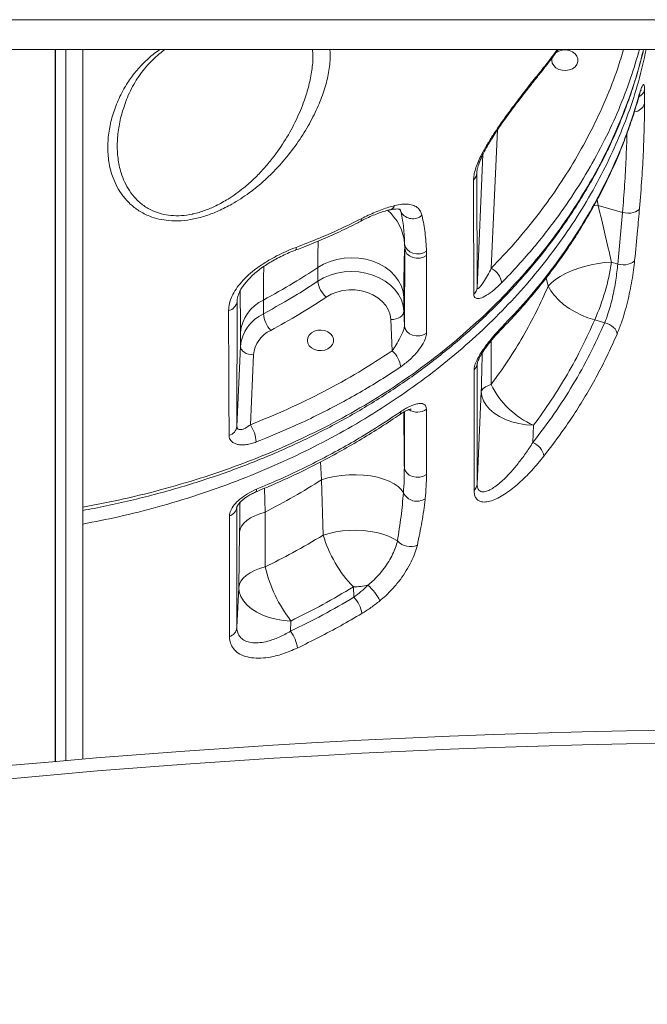
# Model space of a CAD drawing. Units: millimetres. Extents: x -5573 to 24553, y -5046 to 6361.
# Drawn here: x 12580 to 12819, y 3978 to 4355 of the extents above; entities that cross this region are included whole.
import ezdxf

# ---------------------------------------------------------------- set-up
doc = ezdxf.new("R2010")
doc.units = ezdxf.units.MM

msp = doc.modelspace()

# ---------------------------------------------------------------- linework, layer by layer
at = {"color": 7, "linetype": 'Continuous', "lineweight": 15}
for p, q in [((11952.51, 4354.63), (13142.51, 4354.63)), ((11940.2, 4343.29), (13140.2, 4343.29)), ((12593.11, 4070.83), (12593.11, 4343.29)), ((12593.21, 4070.84), (12593.21, 4343.29)), ((12597.11, 4071.18), (12597.11, 4343.29)), ((12603.6, 4071.73), (12603.6, 4343.29)), ((12818.45, 4327.78), (12818.44, 4322.52)), ((12619.97, 4322.72), (12619.9, 4322.51)), ((12754.27, 4295.84), (12754.38, 4252.1)), ((12800.73, 4283.53), (12800.73, 4283.53)), ((12800.73, 4283.53), (12810.02, 4280.87)), ((12808.19, 4261.14), (12810.02, 4280.87)), ((12726.72, 4267.26), (12726.71, 4268.76)), ((12726.66, 4237.51), (12726.72, 4267.26)), ((12735.08, 4266.13), (12735.1, 4264.42)), ((12808.19, 4261.14), (12805.81, 4261.83)), ((12693.47, 4259.81), (12693.47, 4254.54)), ((12662.65, 4246.84), (12662.58, 4199.02)), ((12672.7, 4242.1), (12672.7, 4247.36)), ((12726.41, 4243.09), (12726.41, 4248.35)), ((12726.66, 4237.51), (12726.41, 4243.09)), ((12721.41, 4239.87), (12721.94, 4227.94)), ((12799.38, 4239.81), (12803.2, 4238.71)), ((12663.93, 4234.87), (12663.93, 4229.6)), ((12663.93, 4229.6), (12662.58, 4199.02)), ((12667.75, 4199.66), (12668.93, 4226.39)), ((12754.45, 4223.07), (12754.46, 4176.93)), ((12756.02, 4212.32), (12754.46, 4176.93)), ((12775.72, 4192.83), (12776.01, 4199.45)), ((12694.93, 4178.6), (12695.59, 4157.43)), ((12662.58, 4168.21), (12662.58, 4122.04)), ((12673.36, 4145.26), (12673.37, 4166.27)), ((12663.6, 4158.6), (12663.26, 4137.43)), ((12663.26, 4137.43), (12662.58, 4122.04)), ((12707.11, 4137.63), (12707.29, 4133.63)), ((12683.07, 4120.66), (12683.25, 4124.57))]:
    msp.add_line(p, q, dxfattribs=at)
at = {"color": 8, "linetype": 'Continuous', "lineweight": 15}
for p, q in [((12816.44, 4325.98), (12816.37, 4325.48)), ((12759.85, 4259.53), (12762.19, 4312.44)), ((12756.64, 4303.09), (12754.38, 4252.1)), ((12754.27, 4295.84), (12754.3, 4296.48)), ((12754.29, 4296.27), (12754.27, 4295.84)), ((12800.73, 4283.53), (12799.04, 4283.44)), ((12800.73, 4283.53), (12799.04, 4283.44)), ((12800.73, 4283.53), (12800.33, 4285.74)), ((12724.86, 4281.97), (12725.4, 4280.87)), ((12725.4, 4280.87), (12724.99, 4282.03)), ((12780.8, 4255.84), (12781.57, 4252.65)), ((12662.65, 4246.84), (12662.68, 4247.45)), ((12662.7, 4247.23), (12662.65, 4246.84)), ((12726.59, 4183.34), (12726.59, 4204.63)), ((12694.55, 4185.44), (12694.93, 4178.6)), ((12673.37, 4166.27), (12673.14, 4175.36))]:
    msp.add_line(p, q, dxfattribs=at)
at = {"color": 7, "linetype": 'Continuous', "lineweight": 15, "flags": 128}
for points in [[(12784.44, 4341.89), (12784.57, 4341.99), (12785.68, 4342.61), (12786.96, 4342.97), (12788.32, 4343.04), (12789.65, 4342.83), (12790.86, 4342.33), (12791.86, 4341.6), (12792.57, 4340.68), (12792.93, 4339.65), (12792.93, 4338.58), (12792.57, 4337.54), (12791.86, 4336.63), (12790.86, 4335.89), (12789.65, 4335.4), (12788.32, 4335.18), (12786.96, 4335.26), (12785.68, 4335.61), (12784.57, 4336.23), (12783.71, 4337.07), (12783.17, 4338.05), (12782.98, 4339.11), (12782.98, 4339.11)], [(12782.98, 4339.11), (12783.17, 4340.18), (12783.23, 4340.33)], [(12816.52, 4282.46), (12816.2, 4281.94), (12815.67, 4281.48), (12814.97, 4281.1), (12814.11, 4280.82), (12813.14, 4280.66), (12812.11, 4280.61), (12811.05, 4280.68), (12810.02, 4280.87)], [(12726.71, 4268.76), (12727.01, 4267.65), (12727.67, 4266.65), (12728.65, 4265.84), (12729.86, 4265.29), (12731.22, 4265.03), (12732.61, 4265.1), (12733.93, 4265.47), (12735.08, 4266.13)], [(12726.72, 4267.26), (12726.97, 4266.12), (12727.6, 4265.1), (12728.57, 4264.25), (12729.79, 4263.66), (12731.16, 4263.38), (12732.58, 4263.41), (12733.93, 4263.77), (12735.1, 4264.42)], [(12693.47, 4259.81), (12695.72, 4261.12), (12698.19, 4262.16), (12700.81, 4262.93), (12703.54, 4263.4), (12706.33, 4263.56), (12709.13, 4263.41), (12711.87, 4262.96), (12714.5, 4262.22), (12716.97, 4261.19), (12719.24, 4259.9), (12721.26, 4258.37), (12722.98, 4256.63), (12724.39, 4254.73), (12725.44, 4252.68), (12726.12, 4250.54), (12726.41, 4248.35)], [(12805.81, 4261.83), (12803.28, 4261.69), (12800.67, 4261.37), (12798.05, 4260.89), (12795.45, 4260.26), (12792.92, 4259.48), (12790.51, 4258.56), (12788.25, 4257.53), (12786.2, 4256.41), (12784.38, 4255.2), (12782.83, 4253.94), (12781.57, 4252.65)], [(12808.19, 4261.14), (12809.2, 4260.95), (12810.24, 4260.87), (12811.26, 4260.9), (12812.22, 4261.06), (12813.07, 4261.32), (12813.78, 4261.68), (12814.31, 4262.12), (12814.65, 4262.63)], [(12726.41, 4243.09), (12726.12, 4245.28), (12725.44, 4247.42), (12724.39, 4249.46), (12722.98, 4251.37), (12721.26, 4253.1), (12719.24, 4254.63), (12716.97, 4255.92), (12714.5, 4256.95), (12711.87, 4257.7), (12709.13, 4258.15), (12706.33, 4258.3), (12703.54, 4258.13), (12700.81, 4257.66), (12698.19, 4256.9), (12695.72, 4255.85), (12693.47, 4254.54)], [(12696.71, 4248.46), (12698.65, 4249.57), (12700.8, 4250.41), (12703.08, 4250.98), (12705.46, 4251.25), (12707.85, 4251.22), (12710.21, 4250.89), (12712.48, 4250.27), (12714.59, 4249.37), (12716.49, 4248.22), (12718.13, 4246.84), (12719.48, 4245.28), (12720.49, 4243.56), (12721.14, 4241.75), (12721.41, 4239.87)], [(12781.57, 4252.65), (12782.61, 4250.85), (12783.96, 4249.07), (12785.6, 4247.34), (12787.48, 4245.71), (12789.59, 4244.19), (12791.87, 4242.82), (12794.3, 4241.61), (12796.81, 4240.61), (12799.38, 4239.81)], [(12721.41, 4239.87), (12722.39, 4239.96), (12723.32, 4240.16), (12724.19, 4240.46), (12724.94, 4240.87), (12725.57, 4241.35), (12726.03, 4241.9), (12726.31, 4242.48), (12726.41, 4243.09)], [(12803.2, 4238.71), (12804.12, 4238.41), (12805.01, 4238), (12805.83, 4237.49), (12806.55, 4236.92), (12807.14, 4236.3), (12807.58, 4235.65), (12807.85, 4235), (12807.94, 4234.37)], [(12689.51, 4231.94), (12689.69, 4233.01), (12690.24, 4233.99), (12691.1, 4234.82), (12692.21, 4235.44), (12693.49, 4235.8), (12694.85, 4235.87), (12696.18, 4235.66), (12697.39, 4235.16), (12698.39, 4234.43), (12699.1, 4233.51), (12699.46, 4232.48), (12699.46, 4231.41), (12699.1, 4230.37), (12698.39, 4229.46), (12697.39, 4228.72), (12696.18, 4228.23), (12694.85, 4228.01), (12693.49, 4228.08), (12692.21, 4228.44), (12691.1, 4229.06), (12690.24, 4229.9), (12689.69, 4230.88), (12689.51, 4231.94)], [(12726.66, 4237.51), (12726.91, 4236.37), (12727.55, 4235.34), (12728.52, 4234.49), (12729.75, 4233.9), (12731.14, 4233.62), (12732.57, 4233.67), (12733.92, 4234.04), (12735.09, 4234.7)], [(12668.93, 4226.39), (12667.96, 4226.48), (12667.02, 4226.68), (12666.16, 4226.98), (12665.4, 4227.39), (12664.78, 4227.87), (12664.31, 4228.42), (12664.03, 4229), (12663.93, 4229.6)], [(12753.24, 4174.49), (12753.24, 4180.64), (12753.23, 4205.25), (12753.23, 4220.63)], [(12759.8, 4215.05), (12758.97, 4214.75), (12758.24, 4214.44), (12757.6, 4214.11), (12757.07, 4213.77), (12756.65, 4213.42), (12756.33, 4213.06), (12756.12, 4212.69), (12756.02, 4212.32)], [(12776.01, 4199.45), (12773.17, 4199.66), (12770.38, 4200.11), (12767.71, 4200.79), (12765.21, 4201.71), (12762.92, 4202.82), (12760.91, 4204.12), (12759.2, 4205.57), (12757.83, 4207.15), (12756.83, 4208.83), (12756.23, 4210.56), (12756.02, 4212.32)], [(12735.04, 4205.58), (12735.04, 4199.43), (12735.04, 4180.63)], [(12726.59, 4183.34), (12726.84, 4182.23), (12727.48, 4181.22), (12728.46, 4180.4), (12729.7, 4179.83), (12731.09, 4179.56), (12732.52, 4179.61), (12733.87, 4179.97), (12735.04, 4180.63)], [(12694.93, 4178.6), (12697.31, 4179.33), (12699.89, 4179.89), (12702.6, 4180.29), (12705.39, 4180.51), (12708.22, 4180.54), (12711.01, 4180.39), (12713.72, 4180.06), (12716.29, 4179.55), (12718.67, 4178.88), (12720.81, 4178.06), (12722.68, 4177.11), (12724.22, 4176.04), (12725.42, 4174.88), (12726.25, 4173.64)], [(12659.72, 4118.61), (12659.72, 4124.77), (12659.72, 4149.39), (12659.72, 4164.78)], [(12673.37, 4166.27), (12671.3, 4165.63), (12669.43, 4164.87), (12667.77, 4164.01), (12666.37, 4163.05), (12665.23, 4162.01), (12664.38, 4160.91), (12663.84, 4159.77), (12663.6, 4158.6)], [(12695.59, 4157.43), (12697.89, 4158.11), (12700.35, 4158.65), (12702.94, 4159.02), (12705.6, 4159.24), (12708.29, 4159.28), (12710.96, 4159.16), (12713.56, 4158.87), (12716.04, 4158.41), (12718.36, 4157.81), (12720.47, 4157.06), (12722.35, 4156.18), (12723.95, 4155.19)], [(12673.36, 4145.26), (12671.22, 4144.62), (12669.29, 4143.85), (12667.58, 4142.98), (12666.12, 4142), (12664.95, 4140.94), (12664.07, 4139.81), (12663.5, 4138.63), (12663.26, 4137.43)], [(12683.25, 4124.57), (12680.4, 4124.77), (12677.62, 4125.22), (12674.94, 4125.91), (12672.44, 4126.82), (12670.16, 4127.93), (12668.14, 4129.23), (12666.43, 4130.68), (12665.07, 4132.26), (12664.07, 4133.94), (12663.46, 4135.67), (12663.26, 4137.43)]]:
    msp.add_lwpolyline(points, dxfattribs=at)
at = {"color": 8, "linetype": 'Continuous', "lineweight": 15, "flags": 128}
for points in [[(12779.72, 4336.18), (12779.62, 4335.64), (12779.38, 4335.21)], [(12685.21, 4267.53), (12685.17, 4266.99), (12685.05, 4266.61), (12684.85, 4266.4), (12684.8, 4266.38)], [(12670.08, 4175), (12670.04, 4174.46), (12669.9, 4174.08), (12669.69, 4173.88), (12669.67, 4173.86)]]:
    msp.add_lwpolyline(points, dxfattribs=at)
at = {"color": 8, "linetype": 'Continuous', "lineweight": 15}
for centre, radius, start, end in [((12814.53, 4328.86), 4.06, 294.8725, 344.6075), ((12814.06, 4323.95), 4.61, 275.5786, 341.956), ((12720.25, 4284.52), 2.79, 284.8843, 338.551), ((12707.43, 4267.21), 19.34, 4.5988, 48.6457), ((12708.98, 4278.32), 1.18, 307.3469, 8.597), ((12762.41, 4236.93), 1.46, 316.9476, 3.7474), ((12723.88, 4204.48), 1.3, 309.629, 6.877), ((12731.58, 4210.39), 5.92, 236.8095, 305.7485)]:
    msp.add_arc(centre, radius, start, end, dxfattribs=at)
at = {"color": 7, "linetype": 'Continuous', "lineweight": 15}
for centre, radius, start, end in [((12750.58, 4296.07), 3.7, 311.682, 356.4894), ((12729.8, 4283.67), 5.21, 212.4609, 312.0749), ((12721.82, 4274.4), 84.92, 335.964, 351.4877), ((12756.19, 4252.73), 7.72, 9.2327, 61.7017), ((12703.29, 4255.87), 9.91, 187.6999, 228.3716), ((12750.7, 4252.33), 3.69, 311.7294, 356.4824), ((12658.59, 4247.39), 4.09, 280.961, 352.3475), ((12679.23, 4233.46), 15.36, 115.1665, 174.7356), ((12679.23, 4228.2), 15.36, 115.1665, 174.7356), ((12684.18, 4243.39), 11.56, 186.4185, 221.3269), ((12680.41, 4225.33), 11.52, 115.1665, 174.7356), ((12715.54, 4220.61), 9.72, 6.9922, 48.8704), ((12750.93, 4223.31), 3.54, 310.7299, 356.2168), ((12789.12, 4229.31), 32.61, 205.9467, 246.2925), ((12658.59, 4199.51), 4.02, 284.2633, 352.9525), ((12655.27, 4191.77), 14.76, 5.1352, 32.3031), ((12773.01, 4186.27), 7.1, 11.3749, 67.5301), ((12750.93, 4177.17), 3.54, 310.7458, 356.2169), ((12731.4, 4176.12), 5.71, 205.7369, 303.7288), ((12658.56, 4168.65), 4.04, 286.6017, 353.6468), ((12741.53, 4170.9), 47.87, 196.3474, 224.0358), ((12728.82, 4159.53), 6.52, 221.6831, 294.8614), ((12727.39, 4158.38), 55.6, 193.6441, 217.4512), ((12706.25, 4169.62), 32, 271.5392, 281.5826), ((12700.16, 4124.06), 18.93, 25.738, 48.6069), ((12699.72, 4126.11), 10.67, 7.044, 44.8319), ((12658.56, 4122.48), 4.04, 286.6075, 353.6471), ((12673.18, 4112.93), 12.56, 5.8247, 37.9579), ((12875.36, 846.77), 3236.4, 85.13595, 104.30885), ((12875.36, 846.77), 3231.4, 85.13595, 104.30885)]:
    msp.add_arc(centre, radius, start, end, dxfattribs=at)
for points, knots in [([(12603.6, 4166.89), (12605.06, 4167.14), (12609.64, 4167.96), (12617.28, 4169.58), (12626.53, 4171.76), (12635.71, 4174.2), (12644.77, 4176.86), (12653.67, 4179.74), (12662.37, 4182.83), (12670.86, 4186.13), (12679.16, 4189.63), (12687.27, 4193.33), (12695.19, 4197.24), (12702.92, 4201.36), (12710.48, 4205.69), (12717.86, 4210.23), (12725.05, 4214.96), (12732.03, 4219.89), (12738.79, 4224.99), (12745.34, 4230.28), (12751.65, 4235.73), (12757.74, 4241.37), (12763.6, 4247.17), (12769.23, 4253.15), (12774.63, 4259.3), (12779.8, 4265.63), (12784.73, 4272.11), (12789.39, 4278.73), (12793.76, 4285.46), (12797.83, 4292.26), (12801.59, 4299.16), (12805.06, 4306.13), (12808.23, 4313.2), (12811.1, 4320.34), (12813.67, 4327.57), (12815.92, 4334.87), (12817.37, 4340.13), (12818.01, 4342.95), (12818.08, 4343.29)], [0, 0, 0, 0, 0.013728, 0.043097, 0.072581, 0.102224, 0.131896, 0.161305, 0.190435, 0.219337, 0.24806, 0.276655, 0.30517, 0.333655, 0.362158, 0.390712, 0.419314, 0.447849, 0.476399, 0.50493, 0.533473, 0.56205, 0.590691, 0.619426, 0.648286, 0.6773, 0.706497, 0.735803, 0.764878, 0.793844, 0.82273, 0.851563, 0.880374, 0.90919, 0.938034, 0.966932, 0.995915, 1, 1, 1, 1]), ([(12619.83, 4322.54), (12620, 4323.04), (12620.55, 4324.69), (12621.79, 4327.41), (12623.53, 4330.64), (12625.53, 4333.69), (12627.75, 4336.53), (12630.19, 4339.16), (12632.61, 4341.4), (12634.33, 4342.73), (12635.06, 4343.29)], [0, 0, 0, 0, 0.066843, 0.219161, 0.366142, 0.50777, 0.644344, 0.776375, 0.904527, 1, 1, 1, 1]), ([(12779.36, 4335.24), (12780.16, 4336.24), (12782.3, 4338.87), (12784.27, 4341.6), (12785.5, 4343.29)], [0, 0, 0, 0, 0.375742, 1, 1, 1, 1]), ([(12753.04, 4293.31), (12753.07, 4293.93), (12753.15, 4295.18), (12753.73, 4297.42), (12754.62, 4299.83), (12755.94, 4302.71), (12757.72, 4306.01), (12760.34, 4310.32), (12763.63, 4315.2), (12767.6, 4320.64), (12771.67, 4326), (12775.79, 4331.25), (12778.41, 4334.54), (12779.72, 4336.18)], [0, 0, 0, 0, 0.0541108, 0.1082487, 0.1622445, 0.2162978, 0.2928358, 0.3695107, 0.4886624, 0.608062, 0.7384723, 0.8693328, 1, 1, 1, 1]), ([(12754.3, 4296.27), (12754.31, 4296.4), (12754.33, 4296.73), (12754.48, 4297.57), (12754.79, 4298.69), (12755.26, 4300.05), (12755.91, 4301.59), (12756.75, 4303.36), (12757.78, 4305.31), (12759.01, 4307.44), (12760.43, 4309.76), (12762.04, 4312.24), (12763.83, 4314.87), (12765.78, 4317.62), (12767.89, 4320.48), (12770.17, 4323.49), (12772.63, 4326.66), (12775.19, 4329.94), (12777.48, 4332.83), (12778.85, 4334.55), (12779.38, 4335.22)], [0, 0, 0, 0, 0.021141, 0.053525, 0.087532, 0.121447, 0.159308, 0.200178, 0.244585, 0.292794, 0.345055, 0.402437, 0.464222, 0.529924, 0.600414, 0.676523, 0.759114, 0.849446, 0.94225, 1, 1, 1, 1]), ([(12660.65, 4284.07), (12658.96, 4283.17), (12655.82, 4281.49), (12650.9, 4279.6), (12646.07, 4278.28), (12641.22, 4277.62), (12636.7, 4277.65), (12632.69, 4278.29), (12628.77, 4279.5), (12625, 4281.45), (12621.6, 4284.13), (12618.87, 4287.19), (12616.74, 4290.52), (12614.89, 4294.64), (12613.56, 4299.58), (12613.05, 4305.33), (12613.44, 4311.21), (12614.67, 4317.12), (12616.73, 4323.03), (12618.66, 4326.92), (12619.76, 4328.84), (12619.76, 4328.84)], [0, 0, 0, 0, 0.049353, 0.092119, 0.134837, 0.178007, 0.221163, 0.258825, 0.296513, 0.347684, 0.398933, 0.449207, 0.499673, 0.55004, 0.624882, 0.7, 0.774936, 0.849904, 0.92505, 0.999999, 1, 1, 1, 1]), ([(12816.44, 4325.98), (12816.68, 4326.81), (12817.17, 4328.46), (12817.78, 4329.79), (12818.21, 4330.01), (12818.42, 4329.21), (12818.44, 4328.18), (12818.45, 4327.78)], [0, 0, 0, 0, 0.219255, 0.437728, 0.654545, 0.868016, 1, 1, 1, 1]), ([(12763.46, 4235.96), (12764.88, 4237.41), (12768.23, 4240.86), (12773.21, 4246.46), (12778.46, 4252.74), (12783.44, 4259.16), (12788.15, 4265.71), (12792.57, 4272.38), (12796.7, 4279.15), (12800.54, 4286.01), (12804.08, 4292.97), (12807.33, 4300.02), (12810.3, 4307.19), (12812.96, 4314.46), (12814.98, 4320.56), (12815.98, 4324.26), (12816.32, 4325.5)], [0, 0, 0, 0, 0.055461, 0.131015, 0.206667, 0.282361, 0.358024, 0.433593, 0.509012, 0.584363, 0.659356, 0.734632, 0.810306, 0.886202, 0.962137, 1, 1, 1, 1]), ([(12763.87, 4237.03), (12767.01, 4240.35), (12773.3, 4247.01), (12781.83, 4257.5), (12789.73, 4268.41), (12796.9, 4279.78), (12803.3, 4291.56), (12808.11, 4302.07), (12812.66, 4313.51), (12814.94, 4321.02), (12816.44, 4325.98)], [0, 0, 0, 0, 0.125773, 0.251642, 0.377415, 0.50684, 0.63637, 0.765796, 0.845498, 1, 1, 1, 1]), ([(12816.37, 4325.46), (12816.42, 4325.65), (12816.58, 4326.25), (12816.81, 4326.96), (12817.01, 4327.53), (12817.13, 4327.79), (12817.12, 4327.78), (12817.12, 4327.78)], [0, 0, 0, 0, 0.143171, 0.453675, 0.699806, 0.909586, 1, 1, 1, 1]), ([(12818.44, 4322.52), (12818.41, 4319.71), (12818.37, 4314.07), (12818.01, 4304.42), (12817.45, 4293.94), (12816.83, 4286.3), (12816.52, 4282.46)], [0, 0, 0, 0, 0.244984, 0.491902, 0.744908, 1, 1, 1, 1]), ([(12753.15, 4249.57), (12753.15, 4251.52), (12753.12, 4261.24), (12753.08, 4275.83), (12753.05, 4288.45), (12753.04, 4293.31)], [0, 0, 0, 0, 0.133232, 0.666161, 1, 1, 1, 1]), ([(12710.14, 4278.5), (12711.93, 4279.37), (12715.56, 4281.12), (12719.77, 4282.66), (12722.11, 4283.3), (12722.85, 4283.5)], [0, 0, 0, 0, 0.399405, 0.811968, 1, 1, 1, 1]), ([(12722.85, 4283.5), (12723.8, 4283.7), (12725.74, 4284.11), (12728.21, 4284.12), (12730.29, 4283.63), (12731.78, 4282.68), (12732.8, 4281.39), (12733.12, 4280.34), (12733.29, 4279.8)], [0, 0, 0, 0, 0.176634, 0.358198, 0.533318, 0.713648, 0.855366, 1, 1, 1, 1]), ([(12805.81, 4261.83), (12805.53, 4263.04), (12803.87, 4270.28), (12802.16, 4277.51), (12800.73, 4283.53)], [0, 0, 0, 0, 0.167506, 1, 1, 1, 1]), ([(12709.68, 4277.43), (12710.33, 4277.76), (12711.82, 4278.54), (12714.09, 4279.56), (12716.46, 4280.52), (12718.69, 4281.27), (12720.19, 4281.71), (12720.88, 4281.85), (12720.95, 4281.86)], [0, 0, 0, 0, 0.159434, 0.3654211, 0.5714777, 0.7761223, 0.9779577, 1, 1, 1, 1]), ([(12720.97, 4281.8), (12721.16, 4281.86), (12721.85, 4282.04), (12722.84, 4282.17), (12723.86, 4282.23), (12724.54, 4282.17), (12724.93, 4282.07), (12725.07, 4281.99), (12724.99, 4282.02), (12724.96, 4282.12), (12725, 4282.03), (12725, 4282.03)], [0, 0, 0, 0, 0.050888, 0.182223, 0.311923, 0.434968, 0.55538, 0.690316, 0.837043, 0.999424, 1, 1, 1, 1]), ([(12726.71, 4268.76), (12726.61, 4270.87), (12726.42, 4275.1), (12725.74, 4278.95), (12725.4, 4280.87)], [0, 0, 0, 0, 0.499248, 1, 1, 1, 1]), ([(12733.29, 4279.8), (12733.31, 4279.72), (12733.81, 4277.55), (12734.65, 4273.18), (12734.94, 4268.48), (12735.08, 4266.13)], [0, 0, 0, 0, 0.0194827, 0.5088151, 1, 1, 1, 1]), ([(12816.52, 4282.46), (12816.26, 4279.64), (12815.67, 4273.02), (12815.02, 4266.42), (12814.65, 4262.63)], [0, 0, 0, 0, 0.426139, 1, 1, 1, 1]), ([(12684.79, 4266.42), (12685.66, 4266.74), (12689.05, 4267.97), (12694.73, 4270.33), (12701.87, 4273.52), (12706.82, 4275.88), (12709.39, 4277.25), (12709.68, 4277.41)], [0, 0, 0, 0, 0.100434, 0.392093, 0.674684, 0.962915, 1, 1, 1, 1]), ([(12685.21, 4267.53), (12688.2, 4268.69), (12693.97, 4270.92), (12702.28, 4274.59), (12707.52, 4277.2), (12710.14, 4278.5)], [0, 0, 0, 0, 0.349642, 0.674513, 1, 1, 1, 1]), ([(12659.37, 4243.37), (12659.44, 4244.25), (12659.56, 4246), (12660.57, 4248.77), (12662.15, 4251.56), (12664.3, 4254.33), (12666.99, 4257.01), (12670.19, 4259.61), (12673.81, 4262.05), (12677.63, 4264.21), (12681.46, 4266.06), (12683.96, 4267.04), (12685.21, 4267.53)], [0, 0, 0, 0, 0.096375, 0.192768, 0.289061, 0.385384, 0.48579, 0.586257, 0.693868, 0.801522, 0.90075, 1, 1, 1, 1]), ([(12662.69, 4247.23), (12662.69, 4247.37), (12662.69, 4247.81), (12662.9, 4248.77), (12663.35, 4250.06), (12664.08, 4251.49), (12665.06, 4252.98), (12666.28, 4254.51), (12667.75, 4256.07), (12669.45, 4257.64), (12671.37, 4259.17), (12673.46, 4260.66), (12675.71, 4262.08), (12678.1, 4263.42), (12680.62, 4264.66), (12682.87, 4265.66), (12684.26, 4266.18), (12684.8, 4266.38)], [0, 0, 0, 0, 0.02958, 0.093093, 0.160918, 0.227435, 0.292599, 0.359242, 0.427681, 0.497905, 0.569772, 0.641837, 0.716008, 0.792155, 0.870347, 0.950434, 1, 1, 1, 1]), ([(12726.41, 4248.35), (12726.41, 4249.99), (12726.42, 4253.34), (12726.45, 4257.69), (12726.51, 4261.53), (12726.6, 4264.8), (12726.68, 4266.43), (12726.72, 4267.26)], [0, 0, 0, 0, 0.191033, 0.389868, 0.590073, 0.79438, 1, 1, 1, 1]), ([(12735.1, 4264.42), (12735.1, 4262.46), (12735.1, 4252.55), (12735.09, 4242.65), (12735.09, 4234.7)], [0, 0, 0, 0, 0.197782, 1, 1, 1, 1]), ([(12803.2, 4238.71), (12803.63, 4239.81), (12804.4, 4241.78), (12805.39, 4245.11), (12806.2, 4248.33), (12806.9, 4251.67), (12807.45, 4254.96), (12807.9, 4258.19), (12808.09, 4260.15), (12808.19, 4261.14)], [0, 0, 0, 0, 0.170741, 0.307159, 0.44756, 0.583723, 0.723808, 0.859926, 1, 1, 1, 1]), ([(12814.65, 4262.63), (12814.52, 4261.4), (12814.24, 4258.94), (12813.62, 4254.9), (12812.85, 4250.75), (12811.91, 4246.56), (12810.82, 4242.48), (12809.5, 4238.28), (12808.49, 4235.76), (12807.94, 4234.37)], [0, 0, 0, 0, 0.137158, 0.27433, 0.412253, 0.550187, 0.689145, 0.828106, 1, 1, 1, 1]), ([(12672.7, 4247.36), (12676.6, 4249.51), (12683.73, 4253.45), (12690.43, 4257.82), (12693.47, 4259.81)], [0, 0, 0, 0, 0.546776, 1, 1, 1, 1]), ([(12754.38, 4252.1), (12754.39, 4251.98), (12754.4, 4251.84), (12754.53, 4251.67), (12754.89, 4251.75), (12755.73, 4252.63), (12756.94, 4254.32), (12758.36, 4256.68), (12759.35, 4258.57), (12759.85, 4259.53)], [0, 0, 0, 0, 0.046613, 0.056154, 0.147241, 0.29978, 0.506539, 0.751597, 1, 1, 1, 1]), ([(12693.47, 4254.54), (12690.91, 4252.86), (12684.21, 4248.48), (12677.09, 4244.53), (12672.7, 4242.1)], [0, 0, 0, 0, 0.383222, 1, 1, 1, 1]), ([(12763.8, 4253.97), (12762.83, 4253.02), (12760.87, 4251.13), (12758.07, 4249.11), (12755.68, 4247.97), (12754.06, 4247.88), (12753.27, 4248.51), (12753.18, 4249.26), (12753.15, 4249.57)], [0, 0, 0, 0, 0.22108, 0.441666, 0.640116, 0.803735, 0.918978, 1, 1, 1, 1]), ([(12781.57, 4252.65), (12780.12, 4249.42), (12777.21, 4242.95), (12772.04, 4233.45), (12766.31, 4224.1), (12761.97, 4218.07), (12759.8, 4215.05)], [0, 0, 0, 0, 0.248371, 0.497383, 0.748358, 1, 1, 1, 1]), ([(12675.51, 4235.76), (12679.14, 4237.76), (12686.43, 4241.77), (12693.28, 4246.23), (12696.71, 4248.46)], [0, 0, 0, 0, 0.499263, 1, 1, 1, 1]), ([(12659.58, 4195.62), (12659.57, 4197.73), (12659.52, 4208.3), (12659.45, 4224.21), (12659.39, 4238.04), (12659.37, 4243.37)], [0, 0, 0, 0, 0.133241, 0.666204, 1, 1, 1, 1]), ([(12775.72, 4192.83), (12778.46, 4196.43), (12783.95, 4203.66), (12791.19, 4214.99), (12797.74, 4226.65), (12801.38, 4234.69), (12803.2, 4238.71)], [0, 0, 0, 0, 0.247926, 0.496666, 0.74791, 1, 1, 1, 1]), ([(12776.01, 4199.45), (12778.31, 4202.65), (12782.93, 4209.06), (12789.05, 4219.05), (12794.64, 4229.28), (12797.8, 4236.3), (12799.38, 4239.81)], [0, 0, 0, 0, 0.24837, 0.497383, 0.748361, 1, 1, 1, 1]), ([(12721.94, 4227.94), (12722.46, 4228.68), (12723.53, 4230.22), (12724.91, 4232.68), (12725.93, 4234.86), (12726.46, 4236.33), (12726.64, 4237.13), (12726.65, 4237.41), (12726.66, 4237.51)], [0, 0, 0, 0, 0.268336, 0.552101, 0.75049, 0.881147, 0.957216, 1, 1, 1, 1]), ([(12735.09, 4234.7), (12735.01, 4234.11), (12734.87, 4232.93), (12733.67, 4230.46), (12732.02, 4228.1), (12730.16, 4225.99), (12728, 4223.86), (12726.29, 4222.61), (12725.2, 4221.8)], [0, 0, 0, 0, 0.149658, 0.299354, 0.499647, 0.630561, 0.761609, 1, 1, 1, 1]), ([(12753.23, 4220.63), (12753.3, 4221.2), (12753.43, 4222.34), (12754.28, 4224.31), (12755.23, 4226.09), (12756.41, 4227.98), (12757.89, 4230.1), (12759.76, 4232.48), (12761.77, 4234.83), (12763.17, 4236.29), (12763.87, 4237.03)], [0, 0, 0, 0, 0.115956, 0.23167, 0.318908, 0.406309, 0.543159, 0.68027, 0.840084, 1, 1, 1, 1]), ([(12754.49, 4223.1), (12754.49, 4223.09), (12754.49, 4223.06), (12754.51, 4223.24), (12754.61, 4223.63), (12754.84, 4224.28), (12755.22, 4225.15), (12755.79, 4226.19), (12756.52, 4227.4), (12757.45, 4228.79), (12758.61, 4230.36), (12759.97, 4232.05), (12761.49, 4233.83), (12762.69, 4235.16), (12763.35, 4235.83), (12763.48, 4235.96)], [0, 0, 0, 0, 0.009628, 0.044481, 0.086766, 0.138348, 0.198244, 0.267836, 0.34071, 0.437559, 0.546036, 0.670164, 0.811894, 0.963437, 1, 1, 1, 1]), ([(12807.94, 4234.37), (12806.84, 4231.89), (12804.64, 4226.93), (12800.92, 4219.61), (12796.9, 4212.37), (12792.54, 4205.24), (12787.03, 4196.94), (12782.63, 4191.17), (12779.96, 4187.67)], [0, 0, 0, 0, 0.15228, 0.304653, 0.457027, 0.610159, 0.763292, 1, 1, 1, 1]), ([(12667.75, 4199.66), (12672.52, 4201.61), (12682.09, 4205.52), (12695.88, 4212.29), (12709.28, 4219.68), (12717.72, 4225.18), (12721.94, 4227.94)], [0, 0, 0, 0, 0.247611, 0.496152, 0.74758, 1, 1, 1, 1]), ([(12725.2, 4221.8), (12722.64, 4220.11), (12717.53, 4216.74), (12709.57, 4211.97), (12701.38, 4207.42), (12692.96, 4203.11), (12682.57, 4198.2), (12674.78, 4195.04), (12669.97, 4193.09)], [0, 0, 0, 0, 0.1506254, 0.3013569, 0.4520885, 0.6036747, 0.755261, 1, 1, 1, 1]), ([(12670.08, 4175), (12673.02, 4176.24), (12678.9, 4178.72), (12687.5, 4182.75), (12695.95, 4187.01), (12704.21, 4191.51), (12714.08, 4197.27), (12720.91, 4201.8), (12725.17, 4204.63)], [0, 0, 0, 0, 0.149607, 0.299306, 0.449006, 0.599451, 0.749896, 1, 1, 1, 1]), ([(12724.71, 4203.46), (12725, 4203.66), (12725.76, 4204.19), (12726.84, 4204.79), (12727.88, 4205.29), (12728.63, 4205.56), (12729.08, 4205.68), (12729.28, 4205.69), (12729.24, 4205.69), (12729.23, 4205.69)], [0, 0, 0, 0, 0.137163, 0.364443, 0.550919, 0.715936, 0.85799, 0.984798, 1, 1, 1, 1]), ([(12725.17, 4204.63), (12725.82, 4205.06), (12727.11, 4205.91), (12728.94, 4206.84), (12730.62, 4207.49), (12732.36, 4207.89), (12733.9, 4207.77), (12734.89, 4206.93), (12734.99, 4205.99), (12735.04, 4205.58)], [0, 0, 0, 0, 0.140496, 0.280962, 0.409207, 0.537315, 0.729137, 0.883659, 1, 1, 1, 1]), ([(12669.65, 4173.89), (12671.96, 4174.85), (12677.08, 4176.98), (12684.82, 4180.54), (12692.9, 4184.52), (12700.77, 4188.7), (12708.44, 4193.07), (12715.93, 4197.67), (12721.35, 4201.15), (12724.2, 4203.16), (12724.69, 4203.51)], [0, 0, 0, 0, 0.117096, 0.260201, 0.402875, 0.544808, 0.686232, 0.828113, 0.970657, 1, 1, 1, 1]), ([(12662.58, 4199.02), (12662.59, 4198.9), (12662.61, 4198.51), (12662.81, 4198.16), (12663.25, 4197.83), (12663.7, 4197.76), (12664.62, 4197.85), (12665.89, 4198.31), (12667.12, 4199.2), (12667.75, 4199.66)], [0, 0, 0, 0, 0.059328, 0.196217, 0.238244, 0.419689, 0.457293, 0.720964, 1, 1, 1, 1]), ([(12669.97, 4193.09), (12669.34, 4192.86), (12668.07, 4192.41), (12666.19, 4192.04), (12664.42, 4191.92), (12662.85, 4192.09), (12661.55, 4192.53), (12660.31, 4193.35), (12659.65, 4194.45), (12659.6, 4195.38), (12659.58, 4195.62)], [0, 0, 0, 0, 0.126217, 0.252392, 0.378949, 0.505404, 0.619732, 0.733966, 0.932833, 1, 1, 1, 1]), ([(12754.46, 4176.93), (12754.47, 4176.56), (12754.51, 4175.81), (12754.77, 4175.12), (12755.16, 4174.51), (12755.76, 4174.08), (12756.87, 4173.91), (12758.37, 4174.26), (12760.24, 4175.21), (12762.22, 4176.62), (12764.55, 4178.63), (12767.19, 4181.33), (12770.1, 4184.79), (12772.96, 4188.62), (12774.8, 4191.43), (12775.72, 4192.83)], [0, 0, 0, 0, 0.037829, 0.076816, 0.097549, 0.148981, 0.202006, 0.279938, 0.359981, 0.440988, 0.522821, 0.640514, 0.758277, 0.879126, 1, 1, 1, 1]), ([(12779.96, 4187.67), (12778.42, 4185.79), (12775.33, 4182.04), (12770.47, 4177.24), (12766.32, 4173.93), (12762.99, 4171.88), (12760.5, 4170.71), (12758.14, 4170.06), (12756.26, 4170.05), (12754.87, 4170.57), (12753.95, 4171.44), (12753.35, 4172.72), (12753.28, 4173.9), (12753.24, 4174.49)], [0, 0, 0, 0, 0.152736, 0.30577, 0.457976, 0.538551, 0.619071, 0.699986, 0.78075, 0.836605, 0.892394, 0.946216, 1, 1, 1, 1]), ([(12726.25, 4173.64), (12726.36, 4175.3), (12726.57, 4178.62), (12726.58, 4181.77), (12726.59, 4183.34)], [0, 0, 0, 0, 0.499452, 1, 1, 1, 1]), ([(12673.37, 4166.27), (12677.07, 4168.21), (12684.46, 4172.1), (12691.43, 4176.43), (12694.93, 4178.6)], [0, 0, 0, 0, 0.4992845, 1, 1, 1, 1]), ([(12735.04, 4180.63), (12735.03, 4179.13), (12735, 4176.14), (12734.71, 4172.96), (12734.57, 4171.37)], [0, 0, 0, 0, 0.49946, 1, 1, 1, 1]), ([(12659.72, 4164.78), (12659.81, 4165.45), (12660.01, 4166.79), (12661.5, 4169.06), (12663.73, 4171.28), (12666.68, 4173.42), (12668.92, 4174.45), (12670.08, 4175)], [0, 0, 0, 0, 0.182095, 0.364574, 0.555766, 0.768212, 1, 1, 1, 1]), ([(12662.57, 4168.2), (12662.57, 4168.2), (12662.57, 4168.15), (12662.6, 4168.31), (12662.77, 4168.66), (12663.14, 4169.23), (12663.73, 4169.93), (12664.56, 4170.74), (12665.59, 4171.58), (12666.82, 4172.42), (12668.17, 4173.18), (12669.15, 4173.67), (12669.64, 4173.85), (12669.66, 4173.86)], [0, 0, 0, 0, 0.007376, 0.091965, 0.174025, 0.262082, 0.360684, 0.468842, 0.587437, 0.715068, 0.851244, 0.992227, 1, 1, 1, 1]), ([(12723.95, 4155.19), (12724.44, 4158.33), (12725.43, 4164.6), (12725.98, 4170.63), (12726.25, 4173.64)], [0, 0, 0, 0, 0.4994398, 1, 1, 1, 1]), ([(12734.57, 4171.37), (12734.56, 4171.26), (12734.25, 4168.37), (12733.43, 4162.55), (12732.18, 4156.6), (12731.56, 4153.62)], [0, 0, 0, 0, 0.019895, 0.509001, 1, 1, 1, 1]), ([(12695.59, 4157.43), (12691.72, 4155.13), (12684.5, 4150.85), (12676.88, 4147.03), (12673.36, 4145.26)], [0, 0, 0, 0, 0.537238, 1, 1, 1, 1]), ([(12712.68, 4138.27), (12713.27, 4138.78), (12714.69, 4139.98), (12716.79, 4142.17), (12718.88, 4144.72), (12720.7, 4147.41), (12722.16, 4150.09), (12723.31, 4152.74), (12723.73, 4154.37), (12723.95, 4155.19)], [0, 0, 0, 0, 0.1065578, 0.253815, 0.4052888, 0.5518473, 0.702608, 0.8491724, 1, 1, 1, 1]), ([(12731.56, 4153.62), (12731.28, 4152.59), (12730.74, 4150.55), (12729.29, 4147.23), (12727.42, 4143.85), (12725.12, 4140.47), (12722.45, 4137.23), (12719.78, 4134.47), (12717.97, 4132.93), (12717.22, 4132.29)], [0, 0, 0, 0, 0.147763, 0.295539, 0.444036, 0.592549, 0.742589, 0.892643, 1, 1, 1, 1]), ([(12683.25, 4124.57), (12687.33, 4126.62), (12695.5, 4130.72), (12703.24, 4135.32), (12707.11, 4137.63)], [0, 0, 0, 0, 0.499302, 1, 1, 1, 1]), ([(12707.29, 4133.63), (12708.2, 4134.34), (12710.03, 4135.76), (12711.79, 4137.43), (12712.68, 4138.27)], [0, 0, 0, 0, 0.4972165, 1, 1, 1, 1]), ([(12683.07, 4120.66), (12687.21, 4122.69), (12695.5, 4126.77), (12703.36, 4131.34), (12707.29, 4133.63)], [0, 0, 0, 0, 0.499314, 1, 1, 1, 1]), ([(12717.22, 4132.29), (12716.09, 4131.4), (12713.84, 4129.62), (12711.49, 4128.15), (12710.31, 4127.42)], [0, 0, 0, 0, 0.496824, 1, 1, 1, 1]), ([(12710.31, 4127.42), (12707.64, 4125.84), (12699.67, 4121.16), (12691.26, 4116.98), (12685.67, 4114.21)], [0, 0, 0, 0, 0.335442, 1, 1, 1, 1]), ([(12662.58, 4122.04), (12662.59, 4121.67), (12662.64, 4120.63), (12663.18, 4119.15), (12664.37, 4117.69), (12666.19, 4116.67), (12668.58, 4116.15), (12671.34, 4116.2), (12674.72, 4116.84), (12678.68, 4118.22), (12681.61, 4119.85), (12683.07, 4120.66)], [0, 0, 0, 0, 0.0512239, 0.1470345, 0.2428955, 0.3533978, 0.464029, 0.5766297, 0.6893315, 0.8445812, 1, 1, 1, 1]), ([(12685.67, 4114.21), (12683.8, 4113.4), (12680.07, 4111.79), (12675.05, 4110.61), (12670.79, 4110.25), (12667.29, 4110.54), (12664.28, 4111.48), (12661.97, 4112.98), (12660.48, 4114.94), (12659.8, 4116.85), (12659.74, 4118.16), (12659.72, 4118.61)], [0, 0, 0, 0, 0.151655, 0.303171, 0.415126, 0.527001, 0.638919, 0.750738, 0.84903, 0.947285, 1, 1, 1, 1])]:
    msp.add_open_spline(points, degree=3, knots=knots, dxfattribs=at)
at = {"color": 8, "linetype": 'Continuous', "lineweight": 15}
for points, knots in [([(12819.08, 4343.29), (12818.16, 4339.15), (12816.33, 4330.92), (12812.33, 4318.8), (12807.61, 4306.92), (12801.99, 4295.15), (12795.48, 4283.54), (12788.07, 4272.14), (12779.93, 4261.19), (12771.1, 4250.71), (12761.64, 4240.74), (12751.4, 4231.1), (12740.37, 4221.84), (12728.59, 4213.01), (12716.3, 4204.8), (12703.57, 4197.22), (12690.45, 4190.27), (12676.73, 4183.85), (12662.44, 4177.99), (12647.61, 4172.72), (12632.56, 4168.19), (12617.89, 4164.44), (12608.19, 4162.55), (12603.6, 4161.65)], [0, 0, 0, 0, 0.0479043, 0.095114, 0.1423601, 0.18957, 0.2381511, 0.2867718, 0.335353, 0.3825677, 0.4298186, 0.4770332, 0.5256193, 0.5742449, 0.6228309, 0.6700539, 0.7173132, 0.7645361, 0.8131308, 0.861765, 0.9103595, 0.957582, 1, 1, 1, 1]), ([(12603.6, 4168.13), (12608.83, 4169.12), (12619.48, 4171.16), (12635.09, 4175.1), (12650.44, 4179.67), (12665.3, 4184.88), (12679.9, 4190.81), (12694.16, 4197.52), (12708.02, 4204.98), (12720.93, 4212.89), (12732.89, 4221.17), (12743.92, 4229.74), (12754.44, 4238.86), (12764.39, 4248.53), (12773.72, 4258.71), (12782.26, 4269.2), (12789.98, 4279.96), (12796.89, 4290.95), (12803.09, 4302.32), (12808.54, 4314.06), (12813.16, 4326.13), (12816.23, 4335.91), (12817.62, 4341.66), (12818.01, 4343.29)], [0, 0, 0, 0, 0.049355, 0.100499, 0.15021, 0.199959, 0.249664, 0.300971, 0.352325, 0.403631, 0.450928, 0.498264, 0.545564, 0.594227, 0.642928, 0.69159, 0.739096, 0.786636, 0.834142, 0.882983, 0.931863, 0.980704, 1, 1, 1, 1]), ([(12619.76, 4328.84), (12619.76, 4328.84), (12619.86, 4329), (12620.87, 4330.68), (12622.99, 4333.78), (12626.62, 4337.89), (12630.02, 4341.07), (12632.41, 4342.76), (12633.16, 4343.29)], [0, 0, 0, 0, 0.0000024, 0.0305342, 0.3107884, 0.591598, 0.8714465, 1, 1, 1, 1]), ([(12659.21, 4286.02), (12660.24, 4286.7), (12662.31, 4288.05), (12665.69, 4290.65), (12669.27, 4293.82), (12672.9, 4297.61), (12677.01, 4302.57), (12681.3, 4308.77), (12685.34, 4316.18), (12688.23, 4323.13), (12690.2, 4329.52), (12691.32, 4335.31), (12691.74, 4339.92), (12691.54, 4342.5), (12691.48, 4343.29)], [0, 0, 0, 0, 0.045434, 0.090881, 0.159173, 0.227675, 0.29608, 0.418058, 0.540493, 0.662608, 0.760537, 0.858641, 0.956476, 1, 1, 1, 1]), ([(12698.03, 4343.29), (12698.05, 4343.21), (12698.3, 4341.88), (12698.2, 4338.45), (12697.55, 4332.97), (12695.71, 4326.55), (12693, 4319.91), (12689.44, 4313.12), (12684.99, 4306.29), (12680.35, 4300.46), (12675.86, 4295.66), (12671.78, 4291.86), (12667.78, 4288.69), (12664.05, 4286.1), (12661.78, 4284.75), (12660.65, 4284.07)], [0, 0, 0, 0, 0.004642, 0.076387, 0.180418, 0.284852, 0.389031, 0.496875, 0.604989, 0.712737, 0.778958, 0.84528, 0.9114, 0.955709, 1, 1, 1, 1]), ([(12759.85, 4259.53), (12762.9, 4262.75), (12769.02, 4269.21), (12777.35, 4279.42), (12785.04, 4290), (12791.98, 4300.94), (12798.22, 4312.27), (12803.64, 4323.97), (12807.76, 4334.36), (12809.69, 4340.87), (12810.41, 4343.29)], [0, 0, 0, 0, 0.129138, 0.258665, 0.389406, 0.520247, 0.650988, 0.785528, 0.920178, 1, 1, 1, 1]), ([(12816.51, 4343.29), (12815.43, 4339.6), (12813.17, 4331.86), (12808.68, 4320.29), (12803.26, 4308.47), (12796.91, 4296.8), (12789.67, 4285.32), (12782.65, 4275.62), (12776.07, 4267.44), (12770.2, 4260.66), (12765.94, 4256.2), (12763.8, 4253.97)], [0, 0, 0, 0, 0.114486, 0.239879, 0.365175, 0.494111, 0.623152, 0.752089, 0.831476, 0.91568, 1, 1, 1, 1]), ([(12779.72, 4336.18), (12781.49, 4338.41), (12783.35, 4340.75), (12785.06, 4343.17), (12785.14, 4343.29)], [0, 0, 0, 0, 0.94961, 1, 1, 1, 1]), ([(12619.9, 4322.51), (12619.49, 4321.43), (12618.32, 4318.32), (12617.28, 4313.24), (12616.68, 4307.32), (12616.96, 4301.57), (12617.99, 4296.63), (12619.55, 4292.51), (12621.38, 4289.18), (12623.78, 4286.12), (12626.81, 4283.43), (12630.19, 4281.48), (12633.74, 4280.26), (12637.33, 4279.62), (12641.33, 4279.58), (12644.29, 4279.99), (12647.29, 4280.64), (12650.35, 4281.56), (12654.84, 4283.46), (12657.68, 4285.12), (12659.21, 4286.02)], [0, 0, 0, 0, 0.047002, 0.134609, 0.219967, 0.305518, 0.390765, 0.447592, 0.504526, 0.561237, 0.618098, 0.674853, 0.71605, 0.757211, 0.802247, 0.847298, 0.851157, 0.898099, 0.945109, 1, 1, 1, 1]), ([(12810.02, 4280.87), (12810.3, 4284.43), (12810.87, 4291.59), (12811.38, 4301.52), (12811.65, 4308.08), (12811.69, 4311.04), (12811.69, 4311.14)], [0, 0, 0, 0, 0.325354, 0.653141, 0.988696, 1, 1, 1, 1]), ([(12693.66, 4269.93), (12693.61, 4268.46), (12693.49, 4265.4), (12693.48, 4261.72), (12693.47, 4259.81)], [0, 0, 0, 0, 0.479153, 1, 1, 1, 1]), ([(12672.7, 4247.36), (12672.71, 4249.38), (12672.72, 4253.42), (12672.77, 4257.64), (12672.84, 4259.68), (12672.85, 4260.2)], [0, 0, 0, 0, 0.424423, 0.851464, 1, 1, 1, 1]), ([(12663.76, 4250.78), (12663.78, 4250.09), (12663.83, 4248.36), (12663.88, 4244.82), (12663.93, 4240.29), (12663.93, 4236.68), (12663.93, 4234.87)], [0, 0, 0, 0, 0.180304, 0.449131, 0.723552, 1, 1, 1, 1]), ([(12759.8, 4215.05), (12759.81, 4219.48), (12759.83, 4225.07), (12759.85, 4230.72), (12759.85, 4231.89)], [0, 0, 0, 0, 0.793315, 1, 1, 1, 1]), ([(12756.35, 4227.11), (12756.35, 4226.76), (12756.23, 4221.79), (12756.12, 4216.88), (12756.02, 4212.32)], [0, 0, 0, 0, 0.070829, 1, 1, 1, 1]), ([(12726.59, 4183.34), (12726.56, 4185.52), (12726.51, 4189.89), (12726.45, 4196), (12726.42, 4200.92), (12726.42, 4203.6), (12726.41, 4204.53)], [0, 0, 0, 0, 0.279649, 0.560866, 0.847199, 1, 1, 1, 1]), ([(12663.76, 4169.94), (12663.75, 4168.97), (12663.71, 4165.37), (12663.64, 4161.46), (12663.6, 4158.6)], [0, 0, 0, 0, 0.269361, 1, 1, 1, 1])]:
    msp.add_open_spline(points, degree=3, knots=knots, dxfattribs=at)

doc.saveas('drawing.dxf')
